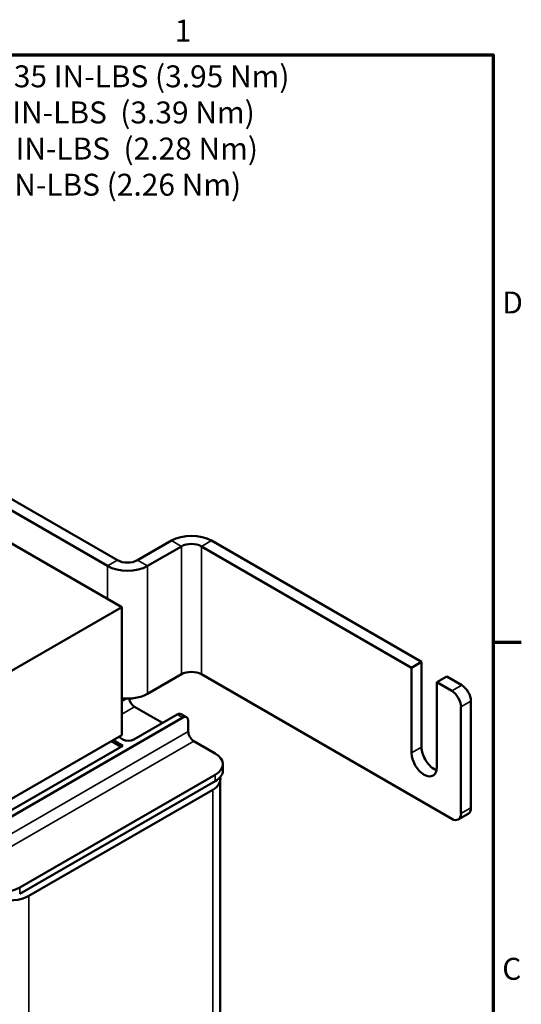
# Model space of a CAD drawing. Units: inches. Extents: x 0.5 to 21.5, y 0.2 to 16.7.
# Drawn here: x 18.2 to 21.4, y 10.4 to 16.7 of the extents above; entities that cross this region are included whole.
import ezdxf

# ---------------------------------------------------------------- set-up
doc = ezdxf.new("R2010")
doc.units = ezdxf.units.IN
doc.header["$MEASUREMENT"] = 0
doc.layers.get('0').update_dxf_attribs({"lineweight": 25})
for name, color, linetype, lineweight in [('Border (ANSI)', 7, 'Continuous', 70), ('Symbol (ANSI)', 7, 'Continuous', 25), ('Visible (ANSI)', 7, 'Continuous', 50), ('Visible Narrow (ANSI)', 7, 'Continuous', 35)]:
    doc.layers.add(name, color=color, linetype=linetype, lineweight=lineweight)
doc.styles.add('Note Text (ANSI)', font='tahoma.ttf')

# ---------------------------------------------------------------- blocks, each defined once
blk = doc.blocks.new('Borders Default Border')
at = {"layer": 'Border (ANSI)'}
blk.add_line((21.25, 12.75), (21.43, 12.75), dxfattribs=at)
at = {"layer": 'Border (ANSI)', "flags": 128}
blk.add_lwpolyline([(0.75, 0.5), (0.75, 16.5), (21.25, 16.5), (21.25, 0.5), (0.75, 0.5)], dxfattribs=at)
at = {"layer": 'Border (ANSI)', "char_height": 0.14, "attachment_point": 7, "style": 'Note Text (ANSI)'}
for s, insert in [('1', (19.2184, 16.54)), ('D', (21.3087, 14.805)), ('C', (21.3084, 10.5525))]:
    blk.add_mtext(s, dxfattribs=dict(at, insert=insert))

msp = doc.modelspace()

# ---------------------------------------------------------------- linework, layer by layer
at = {"layer": 'Visible (ANSI)'}
for p, q in [((18.8537, 13.274), (15.5727, 15.1683)), ((15.5091, 15.1315), (18.79, 13.2373)), ((18.8815, 12.9743), (15.3459, 15.0156)), ((19.1978, 13.3992), (18.9809, 13.274)), ((19.4524, 13.3992), (20.7935, 12.6249)), ((19.0446, 13.2373), (19.2614, 13.3625)), ((19.3887, 13.3625), (20.7299, 12.5881)), ((18.1626, 12.5593), (18.8815, 12.9743)), ((18.8815, 12.1579), (18.8815, 12.9743)), ((20.7299, 12.5881), (20.7935, 12.6249)), ((20.7299, 12.0438), (20.7299, 12.5881)), ((20.7935, 12.6249), (20.7935, 12.0806)), ((19.0446, 12.4208), (19.2614, 12.546)), ((20.9863, 11.6236), (19.3887, 12.546)), ((20.9538, 12.5324), (20.8901, 12.4956)), ((20.9538, 12.5324), (21.0499, 12.4768)), ((20.8901, 12.4956), (20.8901, 11.9513)), ((20.8901, 12.4956), (20.9863, 12.4401)), ((18.963, 12.3375), (19.1398, 12.2355)), ((21.0452, 12.338), (21.0452, 11.6576)), ((21.1089, 12.3748), (21.1089, 11.6944)), ((19.2694, 12.2695), (17.8571, 11.4541)), ((18.9583, 12.1307), (19.2341, 12.2899)), ((19.2591, 12.2924), (19.2944, 12.272)), ((19.3048, 12.181), (19.3048, 12.2491)), ((18.1626, 11.7428), (18.8815, 12.1579)), ((18.861, 12.146), (18.8876, 12.1307)), ((18.8874, 12.0897), (18.1685, 11.6747)), ((18.8774, 12.084), (18.8155, 12.1197)), ((18.8254, 12.1255), (18.8874, 12.0897)), ((19.3402, 12.1198), (19.4769, 12.0409)), ((19.5257, 11.9728), (19.5257, 11.932)), ((19.4769, 11.9048), (18.2295, 11.1846)), ((18.2295, 11.1438), (19.4769, 11.864)), ((19.5096, 11.8765), (19.5096, 10.2816)), ((18.2881, 11.1314), (19.4608, 11.8084)), ((21.0916, 11.6562), (21.028, 11.6195))]:
    msp.add_line(p, q, dxfattribs=at)
for centre, major_axis, start_param, end_param in [((19.3251, 13.3257), (0.18, 0), 0.785398, 2.356194), ((19.3251, 13.3257), (0.09, 0), 0.785398, 2.356194), ((18.9173, 13.3107), (-0.09, 0), 0.785398, 2.356194), ((18.9173, 13.3107), (0.18, 0), 3.926991, 5.497787), ((19.3251, 12.5092), (-0.09, 0), 3.926991, 5.497787), ((21.0499, 12.4088), (-0.0417, 0.0722), 3.926991, 5.497787), ((18.9173, 12.4942), (0.18, 0), 4.512013, 5.497787), ((18.963, 12.3784), (-0.025, 0.0433), 0.979269, 2.356194), ((20.9863, 12.372), (0.0417, -0.0722), 0.785398, 2.356194), ((19.2341, 12.2491), (0.025, 0.0433), 0, 0.785398), ((19.2694, 12.2287), (0.025, 0.0433), 5.497787, 7.068583), ((18.923, 12.1511), (0.05, 0), 3.926991, 5.497787), ((19.3402, 12.1606), (-0.025, 0.0433), 0.785398, 2.356194), ((20.8736, 12.0343), (0.0567, -0.0981), 3.926991, 5.686956), ((19.359, 11.9728), (0.1667, 0), 5.497787, 7.068583), ((20.81, 11.9975), (0.0567, -0.0981), 3.926991, 7.068583), ((19.343, 11.8765), (0.1667, 0), 5.497787, 6.414759), ((19.359, 11.932), (0.1667, 0), 5.497787, 6.283185), ((21.0499, 11.7284), (0.0417, -0.0722), 0, 0.785398), ((20.9863, 11.6916), (0.0417, -0.0722), 5.497787, 7.068583), ((18.1117, 11.2527), (-0.1667, 0), 0.785398, 2.356194), ((18.1702, 11.1994), (-0.1667, 0), 1.029465, 2.356194)]:
    msp.add_ellipse(centre, major_axis=major_axis, ratio=0.57735, start_param=start_param, end_param=end_param, dxfattribs=at)
at = {"layer": 'Visible Narrow (ANSI)'}
for p, q in [((19.2614, 13.3625), (19.1978, 13.3992)), ((19.4524, 13.3992), (19.3887, 13.3625)), ((19.2614, 12.546), (19.2614, 13.3625)), ((19.3887, 13.3625), (19.3887, 12.546)), ((18.79, 13.2373), (18.8537, 13.274)), ((18.9809, 13.274), (19.0446, 13.2373)), ((18.79, 13.0271), (18.79, 13.2373)), ((19.0446, 13.2373), (19.0446, 12.4208)), ((21.0499, 12.4768), (20.9863, 12.4401)), ((18.9131, 12.3904), (18.8815, 12.3721)), ((18.8815, 12.2904), (18.963, 12.3375)), ((21.0452, 12.338), (21.1089, 12.3748)), ((19.2341, 12.2899), (19.2694, 12.2695)), ((19.3048, 12.181), (17.8218, 11.3248)), ((17.8571, 11.2636), (19.3402, 12.1198)), ((20.7299, 12.0438), (20.7935, 12.0806)), ((19.4769, 11.9048), (19.4769, 11.864)), ((19.4608, 11.8084), (19.4608, 10.2135)), ((21.1089, 11.6944), (21.0452, 11.6576)), ((18.2295, 11.1846), (18.2295, 11.1438)), ((18.2881, 9.5365), (18.2881, 11.1314))]:
    msp.add_line(p, q, dxfattribs=at)

# ---------------------------------------------------------------- block references
msp.add_blockref('Borders Default Border', (0, 0))

# ---------------------------------------------------------------- texts
at = {"layer": 'Symbol (ANSI)', "insert": (15.3506, 16.4322), "char_height": 0.14, "width": 7.500641, "attachment_point": 1, "line_spacing_factor": 0.987884, "style": 'Note Text (ANSI)'}
msp.add_mtext('\\fTahoma|b0|i0;Wire Range: 1- 4 AWG.   Torque : 35 IN-LBS (3.95 Nm)\\P\\fTahoma|b0|i0;                 6- 14 AWG.   Torque : 30 IN-LBS  (3.39 Nm)\\P\\fTahoma|b0|i0;                16- 20 AWG.  Torque : 25 IN-LBS  (2.28 Nm)\\P\\fTahoma|b0|i0;                      22 AWG.  Torque : 20 IN-LBS (2.26 Nm)\\P', dxfattribs=at)

doc.saveas('drawing.dxf')
